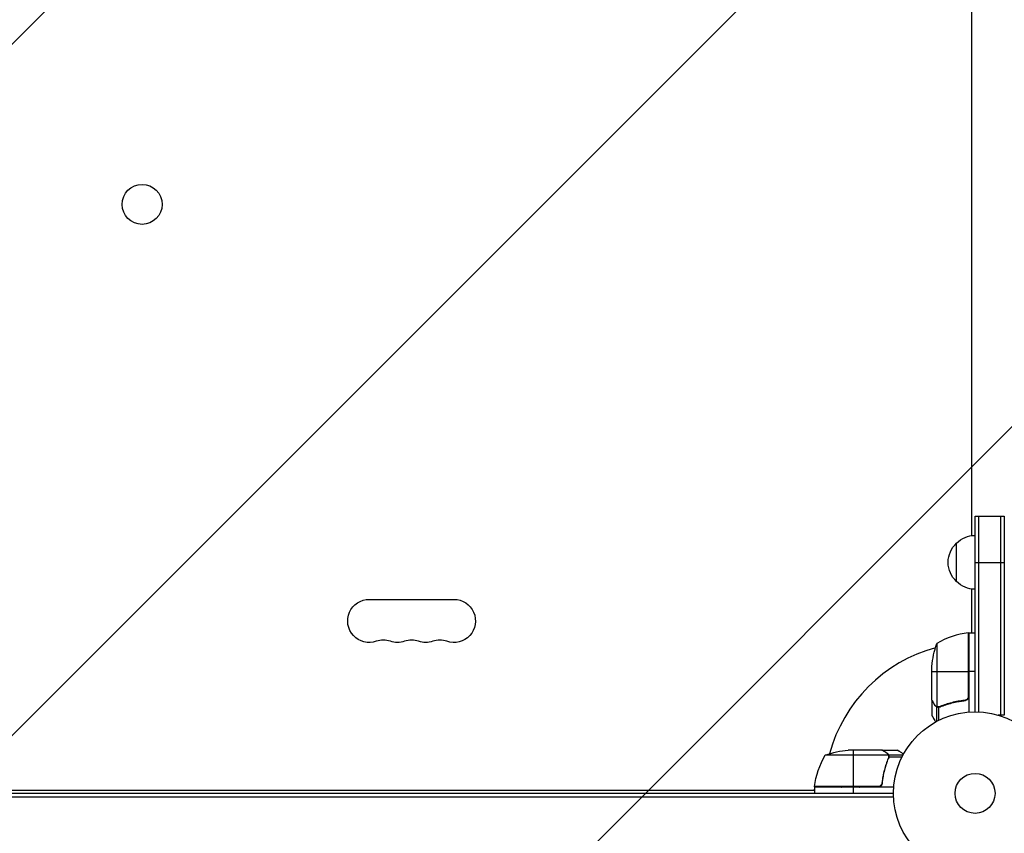
# Model space of a CAD drawing. Units: millimetres. Extents: x -4480 to 3093, y -3629 to 3806.
# Drawn here: x -2468 to -1828, y 1056 to 1584 of the extents above; entities that cross this region are included whole.
import ezdxf

# ---------------------------------------------------------------- set-up
doc = ezdxf.new("R2010")
doc.units = ezdxf.units.MM
doc.header["$LTSCALE"] = 20
doc.linetypes.add('HIDDEN', pattern=[9.524999999999999, 6.35, -3.175])
for name, color, linetype in [('2d', 230, 'Continuous'), ('EN-Free_Space', 10, 'HIDDEN'), ('EN-Free_Space_Hatch', 10, 'Continuous')]:
    doc.layers.add(name, color=color, linetype=linetype)

msp = doc.modelspace()

# ---------------------------------------------------------------- hatches: boundary and pattern name
at = {"layer": 'EN-Free_Space_Hatch'}
h = msp.add_hatch(dxfattribs=at)
h.set_pattern_fill('ANSI31', color=256, scale=100, angle=180, style=0)
h.set_pattern_definition([(225, (0, 0), (224.5064030267288, -224.5064030267289), [])])
edge = h.paths.add_edge_path()
edge.add_arc((-2596.138048773874, 1051.005631477858), 1000, 89.99999999999997, 180)
edge.add_line((-3596.138048773874, 1051.005631477859), (-3596.138048773874, -790.7287331336181))
edge.add_arc((-2596.138048773873, -790.7287331336179), 1000.000000000001, 180, 270)
edge.add_line((-2596.138048773873, -1790.728733133619), (-2180.040988469967, -1790.728733133619))
edge.add_arc((-2180.040988469967, -790.7287331336186), 1000, 270, 360.0000000000001)
edge.add_line((-1180.040988469967, -790.7287331336172), (-1180.040988469967, 1051.005631477858))
edge.add_arc((-2180.040988469967, 1051.005631477858), 999.9999999999995, 1.302755197527457e-14, 89.99999999999993)
edge.add_line((-2180.040988469965, 2051.005631477857), (-2596.138048773874, 2051.005631477859))

# ---------------------------------------------------------------- linework, layer by layer
at = {"layer": '2d'}
for p, q in [((-1849.089537243841, 1249.404141347141), (-1849.089537243841, 1679.685395896703)), ((-1847.089537243839, 1135.000000487539), (-1847.089537243839, 1262.044768621922)), ((-1847.089537243839, 1262.044768621922), (-1828.089537243839, 1262.044768621922)), ((-1844.589537243839, 1134.941005389765), (-1844.589537243839, 1262.044768621922)), ((-1830.589537243839, 1262.044768621922), (-1830.589537243839, 1132.8)), ((-1828.089537243839, 1262.044768621922), (-1828.089537243839, 1132.8)), ((-1859.089500003836, 1219.544768621424), (-1859.089500003836, 1244.544768622424)), ((-1847.089537243839, 1232.044768621922), (-1828.089537243839, 1232.044768621922)), ((-1849.089537243837, 1186.250000000001), (-1849.089537243841, 1214.685395896707)), ((-2240.589537243841, 1208.000037243849), (-2185.589537243841, 1208.000037243849)), ((-1851.460725673553, 1186.230876499782), (-1851.460725673553, 1144.393516611991)), ((-1851.28953724384, 1145.39242856998), (-1851.28953724384, 1186.245347907085)), ((-1851.089537243841, 1186.250000000001), (-1851.089537243839, 1134.848841535829)), ((-1851.089537243839, 1186.250000000001), (-1847.089537243839, 1186.250000000001)), ((-1871.837152402602, 1179.250000000001), (-1871.837152402602, 1138.357938753875)), ((-1875.089537243839, 1142.497809225891), (-1875.089537243839, 1164.410696125858)), ((-1875.089537243839, 1161.250000000001), (-1851.289537243842, 1161.250000000001)), ((-1847.089537243839, 1161.250000000001), (-1851.089537243839, 1161.250000000001)), ((-1875.089537243839, 1142.297422611929), (-1875.089537243839, 1132.497422611935)), ((-1875.089537243839, 1142.297422611929), (-1874.973809935171, 1142.297422611929)), ((-1873.467087894904, 1139.487257906866), (-1873.33952620823, 1139.487257906866)), ((-1866.885174317482, 1139.487257906866), (-1866.262217151734, 1139.487257906866)), ((-1854.891236997704, 1142.297422611929), (-1853.385635613738, 1142.297422611929)), ((-1872.118422354801, 1138.259809836863), (-1872.118422354801, 1128.717822742306)), ((-1872.118422354801, 1138.259809836863), (-1871.472855850807, 1138.259809836863)), ((-1870.869215289913, 1137.987258577456), (-1870.867005807506, 1137.987258577456)), ((-1870.799931342655, 1137.98805336124), (-1870.799931342655, 1129.400604040012)), ((-1870.277225705371, 1138.259809836863), (-1869.610500747209, 1138.259809836863)), ((-1828.089537243839, 1132.8), (-1831.977950574033, 1132.8)), ((-1903.447475997715, 1106.747615158763), (-1944.339537243839, 1106.747615158763)), ((-1907.587346469729, 1110.000000000001), (-1929.500233369696, 1110.000000000001)), ((-1926.339537243839, 1110.000000000001), (-1926.339537243839, 1086.200000000003)), ((-1907.386959855769, 1110.000000000001), (-1897.586959855773, 1110.000000000001)), ((-1907.386959855769, 1110.000000000001), (-1907.386959855769, 1109.884272691333)), ((-1904.576795150706, 1108.377550651066), (-1904.576795150706, 1108.249985347032)), ((-1903.349347080701, 1107.028885110963), (-1893.807359986144, 1107.028885110963)), ((-1903.349347080701, 1107.028885110963), (-1903.349347080701, 1106.384426837097)), ((-1904.576795150706, 1101.795637073644), (-1904.576795150706, 1101.17225021612)), ((-1903.349347080701, 1105.190258033493), (-1903.349347080701, 1104.520963503371)), ((-1903.28944718795, 1105.78677833848), (-1903.28944718795, 1105.786941565871)), ((-1903.07759060508, 1105.710394098817), (-1894.490141283852, 1105.710394098817)), ((-1907.386959855769, 1089.801699753866), (-1907.386959855769, 1088.29581699038)), ((-1900.089537731379, 1082.000001325895), (-2876.089536756303, 1082.000001325895)), ((-2824.839537243839, 1083.989537243841), (-1951.339537243839, 1083.989537243841)), ((-2824.4397826146, 1084.000037243851), (-1951.739291873084, 1084.000037243851)), ((-1899.938378779669, 1086.000000000001), (-1951.339537243839, 1085.999999999999)), ((-1951.339537243839, 1086.000000000001), (-1951.339537243839, 1082.000000000001)), ((-1951.334885150924, 1086.200000000002), (-1910.481965813819, 1086.200000000002)), ((-1909.483053855829, 1086.371188429714), (-1951.320413743621, 1086.371188429714)), ((-1926.339537243839, 1086.000000000001), (-1926.339537243839, 1082.000000000001)), ((-1900.030871201549, 1079.506967618031), (-2876.148203286131, 1079.506967618031))]:
    msp.add_line(p, q, dxfattribs=at)
for centre, radius in [((-2388.089537243839, 1464.544787243848), 13.00000000000006), ((-1847.089537243841, 1082.000000000001), 53.00000048753831), ((-1847.089537243841, 1082.000000000001), 13)]:
    msp.add_circle(centre, radius, dxfattribs=at)
at = {"layer": '2d', "extrusion": (0, 0, -1)}
for centre, radius, start, end in [((1846.899227831927, 1232.54583346408), 17.00000000000001, 44.18650162475852, 89.35857918438239), ((1847.567781383837, 1232.044768621924), 16.99999999914598, 312.6679254884958, 47.33207451150422), ((1846.899227831927, 1231.543703779768), 17.00000000000001, 270.6414208156176, 315.8134983752415), ((2240.589537243839, 1194.000037243849), 13.99999999999875, 250.8901131681807, 90), ((2185.589537243839, 1194.000037243849), 13.99999999999992, 90, 289.1098868318193), ((1851.122531508834, 1183.250000000001), 3.000000000000004, 83.52720777671554, 86.80877569794167), ((1845.589537243839, 1179.456044588122), 7.999999999999834, 44.56131204355908, 46.56746344221568), ((1845.589537243839, 1179.456044588122), 7.999999999999833, 58.12958390627, 64.05552022763132), ((2222.256203910507, 1194.000037243847), 13.99999999999784, 250.8901131681807, 289.1098868318193), ((2203.922870577173, 1194.000037243845), 13.99999999999557, 250.8901131681807, 289.1098868318193), ((1825.189537243839, 1161.250000000001), 50.00000000000003, 3.624307493960939, 21.10019602411358), ((1901.639138747261, 1080.73461901773), 50.00000000000001, 6.472792223282995, 31.34968822068931), ((1926.339537243839, 1060.100000000001), 50.00000000000001, 68.89980397587428, 86.37569250603906), ((1944.545544588107, 1080.500037243838), 8.000000000011696, 25.94447977246778, 31.86991090183195), ((1948.339537243839, 1086.032994264996), 3.000000000000003, 3.191224302057599, 6.472792223282995), ((1944.545544588107, 1080.500037243838), 8.000000000011694, 43.4321692425239, 45.43830780951914), ((1927.889537299507, 1068.673077971826), 18.32692307692308, 70.98536930737987, 73.00853856151603), ((1927.889537299507, 1068.673077971826), 18.32692307692308, 106.991461438484, 109.0146306926202)]:
    msp.add_arc(centre, radius, start, end, dxfattribs=at)
at = {"layer": '2d'}
for centre, radius, start, end in [((-1845.824156261568, 1136.549601503423), 50.00000000000003, 96.47279222328447, 121.3496882206893), ((-2231.422870577175, 1167.543049089064), 14.00000000000377, 70.89011316818069, 109.1098868318193), ((-2213.089537243841, 1167.543049089064), 14.00000000000442, 70.89011316818069, 109.1098868318193), ((-2194.756203910507, 1167.543049089064), 14.00000000000486, 70.89011316818069, 109.1098868318193), ((-1847.089537243839, 1082.000000000001), 98.00000000000003, 92.33925307419777, 92.45628572354605), ((-1847.089537243839, 1082.000000000001), 98.00000000000003, 105.2000549481377, 164.7999450518749), ((-1847.089537243839, 1082.000000000001), 98.00000000000004, 177.543714276454, 177.6607469258022)]:
    msp.add_arc(centre, radius, start, end, dxfattribs=at)
for points, knots in [([(-1851.089537243839, 1145.213606130327), (-1851.089537243839, 1145.028586028203), (-1851.10650600281, 1144.846474123232), (-1851.172946804456, 1144.487822757349), (-1851.222971790276, 1144.309917717365), (-1851.354881785453, 1143.966405356109), (-1851.43564196405, 1143.802912187251), (-1851.625935575286, 1143.492012573236), (-1851.736851632468, 1143.343233744475), (-1851.981376040094, 1143.071392605317), (-1852.114670273131, 1142.947991384634), (-1852.402975512763, 1142.725912568982), (-1852.559388608217, 1142.626794501851), (-1852.882447167534, 1142.461173970219), (-1853.050126432989, 1142.393574734017), (-1853.397738774896, 1142.288821217167), (-1853.577843535386, 1142.251931334321), (-1853.759348564594, 1142.231832256254)], [0, 0, 0, 0, 0.0005471720626839877, 0.0005471720626839877, 0.001094344125367996, 0.001094344125367996, 0.001641516188052004, 0.001641516188052004, 0.002188688250736012, 0.002188688250736012, 0.002735860313420021, 0.002735860313420021, 0.003283032376104029, 0.003283032376104029, 0.003830204438788037, 0.003830204438788037, 0.004377376501472045, 0.004377376501472045, 0.004377376501472045, 0.004377376501472045]), ([(-1875.089537243839, 1142.497809225891), (-1874.979220023699, 1142.30668223062), (-1874.781524104044, 1141.964172361607), (-1874.236443628648, 1141.019897938698), (-1873.88891185526, 1140.417878438052), (-1873.474391771513, 1139.699908592246)], [0, 0, 0, 0, 0.005170241585800168, 0.005170241585800168, 0.01034048317160034, 0.01034048317160034, 0.01034048317160034, 0.01034048317160034]), ([(-1873.474391771513, 1139.699908592246), (-1873.388041969962, 1139.550346348734), (-1873.296675385447, 1139.42088534897), (-1873.104799644525, 1139.185746928127), (-1873.004264705738, 1139.080454357031), (-1872.689064631972, 1138.792651250828), (-1872.461869207795, 1138.638601025837), (-1872.218111071885, 1138.516704387434)], [1.734723475976807e-18, 1.734723475976807e-18, 1.734723475976807e-18, 1.734723475976807e-18, 0.001089401631287881, 0.001089401631287881, 0.00217880326257576, 0.00217880326257576, 0.004357606525151521, 0.004357606525151521, 0.004357606525151521, 0.004357606525151521]), ([(-1872.118422354801, 1138.259809836863), (-1872.25370252764, 1138.32178003289), (-1872.382302131009, 1138.392536218385), (-1872.56577556061, 1138.511849480824), (-1872.655155671269, 1138.574800858093), (-1872.755437226999, 1138.654009937162), (-1872.80459518631, 1138.695055928093), (-1872.828930456593, 1138.715939286408), (-1872.839307848146, 1138.724966517725), (-1872.846214575098, 1138.731001832072), (-1872.849105487596, 1138.733537217488), (-1873.109009623995, 1138.962705711207), (-1873.308612642497, 1139.212770717956), (-1873.467087894904, 1139.487257906866)], [0, 0, 0, 0, 0.2500000000000004, 0.2500000000000004, 0.3750000000000008, 0.4375000000000006, 0.4687500000000007, 0.4843750000000013, 0.4921875000000019, 0.4921875000000019, 0.5000000000000026, 0.5000000000000026, 1, 1, 1, 1]), ([(-1853.950979250109, 1142.411593370764), (-1856.820369702684, 1142.085693074395), (-1859.561292448123, 1141.569031658183), (-1864.822179937657, 1140.21999307508), (-1867.341820618147, 1139.386970786997), (-1869.757815012372, 1138.416213830856)], [2.602085213965211e-18, 2.602085213965211e-18, 2.602085213965211e-18, 2.602085213965211e-18, 0.008593070406938633, 0.008593070406938633, 0.01718614081387726, 0.01718614081387726, 0.01718614081387726, 0.01718614081387726]), ([(-1869.747338360923, 1138.204840081072), (-1867.319339787995, 1139.183636723826), (-1864.778569473929, 1140.026021720777), (-1860.782751829382, 1141.048676012325), (-1859.419884071236, 1141.349285090199), (-1857.325521084509, 1141.733478119176), (-1856.617492168827, 1141.850608562702), (-1855.194366186191, 1142.059878606219), (-1854.478856244816, 1142.152157102916), (-1853.759348564594, 1142.231832256254)], [0, 0, 0, 0, 0.008697053603232733, 0.008697053603232733, 0.0130455804048491, 0.0130455804048491, 0.01521984380565728, 0.01521984380565728, 0.01739410720646547, 0.01739410720646547, 0.01739410720646547, 0.01739410720646547]), ([(-1851.460725673553, 1144.393516611991), (-1851.555057682264, 1144.126378476784), (-1851.684249227146, 1143.878696413735), (-1851.928979253265, 1143.535685818321), (-1852.019451166805, 1143.426153910493), (-1852.212059961856, 1143.223646659199), (-1852.31481074309, 1143.129714200067), (-1852.64221876139, 1142.869726425914), (-1852.887503769158, 1142.725763424792), (-1853.399735689842, 1142.514051587165), (-1853.67286393321, 1142.443181216929), (-1853.950979250109, 1142.411593370764)], [0.001013660673380894, 0.001013660673380894, 0.001013660673380894, 0.001013660673380894, 0.001852652543050855, 0.001852652543050855, 0.002272148477885827, 0.002272148477885827, 0.002691644412720798, 0.002691644412720798, 0.003530636282390727, 0.003530636282390727, 0.004369628152060657, 0.004369628152060657, 0.004369628152060657, 0.004369628152060657]), ([(-1875.089537243839, 1132.497422611929), (-1875.089537243839, 1132.497425105911), (-1875.027291469225, 1132.389407085097), (-1874.840197623704, 1132.06534928169), (-1874.76221945372, 1131.930324885187), (-1874.621853644972, 1131.687280597388), (-1874.545821797712, 1131.555631530226), (-1874.461026928979, 1131.408792078172), (-1874.402551270829, 1131.307523469049), (-1874.372023111391, 1131.25465152661), (-1873.953001867694, 1130.528887517044), (-1873.412216410545, 1129.592215602223), (-1872.718795390228, 1128.391175653834)], [0.5000000000000001, 0.5000000000000001, 0.5000000000000018, 0.5000000000000018, 0.625000000000002, 0.625000000000002, 0.6875000000000021, 0.6875000000000021, 0.7187500000000021, 0.7343750000000021, 0.7343750000000021, 0.750000000000002, 0.750000000000002, 0.9464968748793162, 0.9464968748793162, 0.9464968748793162, 0.9464968748793162]), ([(-1871.231363859646, 1138.00922148995), (-1871.431628122853, 1138.033588616946), (-1871.610958032998, 1138.076299143167), (-1871.90785270591, 1138.168574767583), (-1872.028834753264, 1138.218770850052), (-1872.118422354801, 1138.259809836863)], [0.0005261849813795036, 0.0005261849813795036, 0.0005261849813795036, 0.0005261849813795036, 0.001315456198602776, 0.001315456198602776, 0.002104727415826049, 0.002104727415826049, 0.002104727415826049, 0.002104727415826049]), ([(-1870.90100773033, 1138.200010211179), (-1871.059443732567, 1138.201314298261), (-1871.219129022651, 1138.215350666799), (-1871.531617662553, 1138.268068515602), (-1871.685550955319, 1138.306684073424), (-1871.837152402602, 1138.357938753875)], [0.001328786731256557, 0.001328786731256557, 0.001328786731256557, 0.001328786731256557, 0.00187245517643791, 0.00187245517643791, 0.002416123621619264, 0.002416123621619264, 0.002416123621619264, 0.002416123621619264]), ([(-1904.789445836084, 1108.384854527675), (-1905.50741568189, 1108.799374611422), (-1906.109435182538, 1109.146906384808), (-1907.053709605447, 1109.691986860206), (-1907.39621947446, 1109.889682779861), (-1907.587346469729, 1110.000000000001)], [3.469446951953614e-18, 3.469446951953614e-18, 3.469446951953614e-18, 3.469446951953614e-18, 0.005170241585800144, 0.005170241585800144, 0.01034048317160029, 0.01034048317160029, 0.01034048317160029, 0.01034048317160029]), ([(-1903.606241631274, 1107.128573828047), (-1903.728073708078, 1107.372202859374), (-1903.88202291332, 1107.599283518194), (-1904.169617024327, 1107.914348416783), (-1904.274933171935, 1108.014966352622), (-1904.510535138668, 1108.207239598502), (-1904.640130978802, 1108.298647554629), (-1904.789445836084, 1108.384854527675)], [3.469446951953614e-18, 3.469446951953614e-18, 3.469446951953614e-18, 3.469446951953614e-18, 0.00218234041019475, 0.00218234041019475, 0.003273510615292127, 0.003273510615292127, 0.004364680820389503, 0.004364680820389503, 0.004364680820389503, 0.004364680820389503]), ([(-1904.576795150706, 1108.377550651066), (-1904.43955155625, 1108.298313024862), (-1904.308413507335, 1108.208723174916), (-1904.120864752274, 1108.056175955372), (-1904.059874886972, 1108.002295310865), (-1903.970679668597, 1107.916558028691), (-1903.926654454304, 1107.872459901654), (-1903.87629339536, 1107.818775527824), (-1903.851363288655, 1107.79136326915), (-1903.840732619232, 1107.779491821552), (-1903.833657431176, 1107.771549983209), (-1903.82963494777, 1107.767008610169), (-1903.632371822676, 1107.543288929776), (-1903.473287472756, 1107.299445456639), (-1903.349347080701, 1107.028885110963)], [0, 0, 0, 0, 0.249999999999976, 0.249999999999976, 0.3749999999999635, 0.3749999999999635, 0.4374999999999573, 0.4687499999999541, 0.4843749999999521, 0.4921874999999514, 0.4921874999999514, 0.4999999999999507, 0.4999999999999507, 1, 1, 1, 1]), ([(-1903.349347080701, 1107.028885110963), (-1903.32288497017, 1106.971118650373), (-1903.292847189776, 1106.900793969752), (-1903.231881192947, 1106.735649342482), (-1903.200699571766, 1106.639821727266), (-1903.145433403042, 1106.426923507343), (-1903.12136757973, 1106.310393572986), (-1903.08688399014, 1106.056618130445), (-1903.076408990029, 1105.918285329649), (-1903.076813414555, 1105.771033813921)], [0, 0, 0, 0, 0.0005111502925218011, 0.0005111502925218011, 0.001022300585043602, 0.001022300585043602, 0.001533450877565403, 0.001533450877565403, 0.002044601170087204, 0.002044601170087204, 0.002044601170087204, 0.002044601170087204]), ([(-1893.480691882185, 1107.629296186206), (-1893.917703922092, 1107.881641079924), (-1894.319715619575, 1108.113784178137), (-1895.007551202072, 1108.510905601669), (-1895.301630121419, 1108.680668000802), (-1895.702630538295, 1108.912137854576), (-1895.893101256197, 1109.02208007995), (-1896.068527738295, 1109.123344342229), (-1896.182135562849, 1109.188927093302), (-1896.236719319986, 1109.220438352285), (-1897.154877796507, 1109.750535881341), (-1897.586954867806, 1110.000000000001), (-1897.586959855767, 1110.000000000001)], [0.05350225223367157, 0.05350225223367157, 0.05350225223367157, 0.05350225223367157, 0.1250000000000005, 0.1250000000000005, 0.1875000000000009, 0.1875000000000009, 0.2187500000000011, 0.2343750000000012, 0.2343750000000012, 0.2500000000000013, 0.2500000000000013, 0.5000000000000001, 0.5000000000000001, 0.5000000000000018, 0.5000000000000018]), ([(-1903.505751074694, 1104.668277768532), (-1904.476508030835, 1102.252283374309), (-1905.30953031892, 1099.732642693819), (-1906.658568902021, 1094.471755204285), (-1907.175230318235, 1091.730832458846), (-1907.501130614604, 1088.86144200627)], [0, 0, 0, 0, 0.008593070406938626, 0.008593070406938626, 0.01718614081387726, 0.01718614081387726, 0.01718614081387726, 0.01718614081387726]), ([(-1907.321369500094, 1088.669811320756), (-1907.004798020671, 1091.528614865375), (-1906.494082390995, 1094.291516539729), (-1905.641808643766, 1097.635467664767), (-1905.460597838939, 1098.298734132607), (-1905.077165543398, 1099.614324100413), (-1904.874797412163, 1100.26693296919), (-1904.241882864571, 1102.194007064846), (-1903.784180164945, 1103.442798383451), (-1903.29437732491, 1104.657801117085)], [0.002676215341889945, 0.002676215341889945, 0.002676215341889945, 0.002676215341889945, 0.01136400586139558, 0.01136400586139558, 0.01353595349127198, 0.01353595349127198, 0.01570790112114839, 0.01570790112114839, 0.0200517963809012, 0.0200517963809012, 0.0200517963809012, 0.0200517963809012]), ([(-1907.321369500094, 1088.669811320756), (-1907.341472082968, 1088.488274641332), (-1907.377733319681, 1088.311109981864), (-1907.481459599907, 1087.965256494558), (-1907.549498437349, 1087.795473783263), (-1907.716197075322, 1087.469917423222), (-1907.813310204745, 1087.316647668752), (-1908.0344206996, 1087.02874615826), (-1908.159862652396, 1086.892899639669), (-1908.432017187704, 1086.647892227139), (-1908.577837556992, 1086.538985523924), (-1908.888716242742, 1086.348082146046), (-1909.055576674724, 1086.265574567026), (-1909.397273641258, 1086.134183337153), (-1909.572714939761, 1086.084521165366), (-1909.932790088751, 1086.017319833277), (-1910.11808321424, 1086.000000000001), (-1910.303143374165, 1086.000000000001)], [5.204170427930421e-18, 5.204170427930421e-18, 5.204170427930421e-18, 5.204170427930421e-18, 0.0005472318880348037, 0.0005472318880348037, 0.001094463776069602, 0.001094463776069602, 0.001641695664104401, 0.001641695664104401, 0.002188927552139199, 0.002188927552139199, 0.002736159440173997, 0.002736159440173997, 0.003283391328208796, 0.003283391328208796, 0.003830623216243594, 0.003830623216243594, 0.004377855104278372, 0.004377855104278372, 0.004377855104278372, 0.004377855104278372]), ([(-1907.501130614604, 1088.86144200627), (-1907.532742672967, 1088.583113512978), (-1907.601924016266, 1088.315045307852), (-1907.761291452676, 1087.928238461299), (-1907.824240461308, 1087.801449433559), (-1907.965444658852, 1087.560924341932), (-1908.044015935562, 1087.446202375778), (-1908.303538134518, 1087.118636094158), (-1908.51067624258, 1086.921417439263), (-1908.851353212238, 1086.677980410762), (-1908.970530753937, 1086.604731708646), (-1909.220433844222, 1086.4744926098), (-1909.350901009122, 1086.417854337139), (-1909.483053855831, 1086.371188429714)], [0, 0, 0, 0, 0.0008395774927964047, 0.0008395774927964047, 0.001259366239194611, 0.001259366239194611, 0.001679154985592817, 0.001679154985592817, 0.002518732478389231, 0.002518732478389231, 0.002938521224787429, 0.002938521224787429, 0.003358309971185628, 0.003358309971185628, 0.003358309971185628, 0.003358309971185628])]:
    msp.add_open_spline(points, degree=3, knots=knots, dxfattribs=at)
for points in [[(-1851.460725673553, 1144.393516611991), (-1851.346639222204, 1144.716597210846), (-1851.28953724384, 1145.049608901142), (-1851.28953724384, 1145.39242856998)], [(-1874.97387453073, 1142.297422611929), (-1875.019366682862, 1142.376237410114), (-1875.05801836655, 1142.443202082027), (-1875.089537243839, 1142.497809225891)], [(-1871.837152402602, 1138.357938753875), (-1871.968677120542, 1138.40240572639), (-1872.095605361787, 1138.455442701993), (-1872.218111071885, 1138.516704387434)], [(-1869.757815012372, 1138.416213830856), (-1870.124099160992, 1138.269039281921), (-1870.497282061953, 1138.199962716409), (-1870.875886468877, 1138.199904746337)], [(-1871.231363859646, 1138.00922148995), (-1871.11812435482, 1137.995443088598), (-1870.99734029612, 1137.987250852812), (-1870.869215289891, 1137.987257913805)], [(-1870.90100773033, 1138.200010211179), (-1870.894811925142, 1138.199959213492), (-1870.888615213682, 1138.199926667176), (-1870.882417716744, 1138.199914798305)], [(-1870.875886468877, 1138.199904746337), (-1870.878063670576, 1138.199908311862), (-1870.880240598724, 1138.199910369925), (-1870.882417716744, 1138.199914798305)], [(-1870.799931342655, 1137.98805336124), (-1870.822523465509, 1137.987532999417), (-1870.844880110501, 1137.987273371261), (-1870.867005807508, 1137.987258577456)], [(-1869.747338360923, 1138.204840081072), (-1870.090204110109, 1138.066620953613), (-1870.441511634695, 1137.996308802053), (-1870.799931342655, 1137.98805336124)], [(-1907.587346469729, 1110.000000000001), (-1907.532739325867, 1109.96848112271), (-1907.465774653954, 1109.929829439024), (-1907.386959855769, 1109.88433728689)], [(-1903.606241631274, 1107.128573828047), (-1903.544979945833, 1107.006068117947), (-1903.491942970228, 1106.879139876703), (-1903.447475997715, 1106.747615158763)], [(-1903.447475997715, 1106.747615158763), (-1903.343980604739, 1106.441495771732), (-1903.292164609187, 1106.129433488787), (-1903.289547455017, 1105.81147048649)], [(-1903.340771575029, 1105.234220534557), (-1903.376689548651, 1105.042547540666), (-1903.431214786724, 1104.8537817227), (-1903.505751074694, 1104.668277768532)], [(-1903.289446848716, 1105.786858922133), (-1903.289459281879, 1105.602147739409), (-1903.306351910225, 1105.417897949371), (-1903.340771575029, 1105.234220534557)], [(-1903.289446848716, 1105.786858922133), (-1903.289446606794, 1105.720918711403), (-1903.291563496197, 1105.656145390462), (-1903.295800724796, 1105.591407289326)], [(-1903.07759060508, 1105.710394098817), (-1903.085846045891, 1105.351974390856), (-1903.156158197451, 1105.000666866271), (-1903.29437732491, 1104.657801117085)], [(-1903.289547455017, 1105.81147048649), (-1903.289496828911, 1105.805319825161), (-1903.289465101367, 1105.799166917745), (-1903.289452312061, 1105.793011760025)], [(-1903.289446848716, 1105.786858922133), (-1903.28944706097, 1105.788936221684), (-1903.289449027141, 1105.790974003949), (-1903.289452312061, 1105.793011760025)], [(-1903.076813414555, 1105.771033813921), (-1903.076863474624, 1105.750963960704), (-1903.077121855025, 1105.730745435773), (-1903.07759060508, 1105.710394098817)], [(-1909.483053855831, 1086.371188429714), (-1909.806134454684, 1086.257101978365), (-1910.13914614498, 1086.200000000002), (-1910.481965813819, 1086.200000000002)]]:
    msp.add_open_spline(points, degree=3, dxfattribs=at)
for points, weights in [([(-1875.089537243839, 1142.297422611929), (-1875.089537243839, 1142.297422611929), (-1874.542807181975, 1141.350458366754), (-1873.467087894904, 1139.487257906866)], [0.9837755065106492, 0.9837755065106493, 0.9891836710070996, 1]), ([(-1904.576795150706, 1108.377550651066), (-1906.439995610594, 1109.453269938137), (-1907.386959855769, 1110.000000000001), (-1907.386959855769, 1110.000000000001)], [1, 0.9891836710070996, 0.9837755065106493, 0.9837755065106493])]:
    msp.add_rational_spline(points, weights, degree=3, dxfattribs=at)
at = {"layer": 'EN-Free_Space', "flags": 128}
msp.add_lwpolyline([(-2596.138048773874, 2051.005631477859, 0.414213562373095), (-3596.138048773874, 1051.005631477859), (-3596.138048773874, -790.7287331336181, 0.414213562373095), (-2596.138048773873, -1790.728733133619), (-2180.040988469967, -1790.728733133619, 0.4142135623730954), (-1180.040988469967, -790.7287331336172), (-1180.040988469967, 1051.005631477858, 0.4142135623730944), (-2180.040988469965, 2051.005631477857), (-2596.138048773874, 2051.005631477859)], format="xyb", close=True, dxfattribs=at)

doc.saveas('drawing.dxf')
